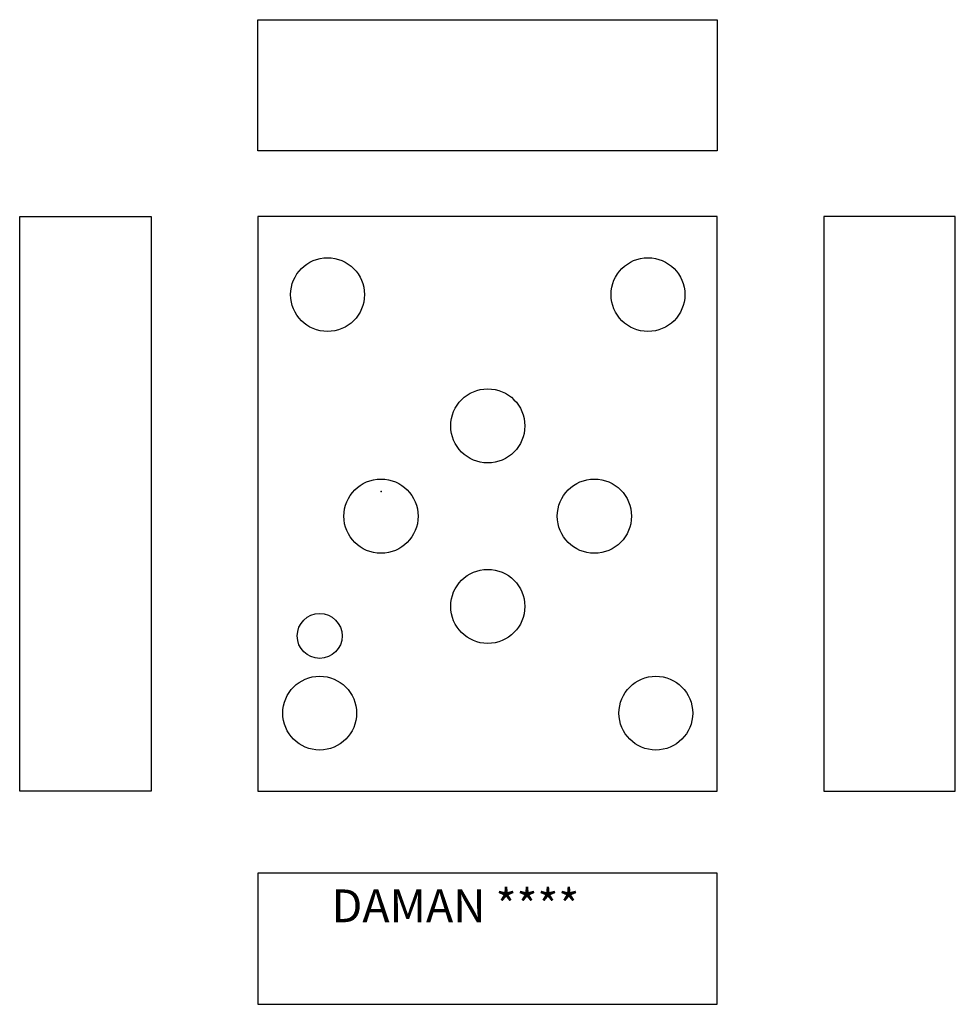
# Model space of a CAD drawing. Extents: x 0.09 to 3.66, y 2.5 to 6.25.
import ezdxf

# ---------------------------------------------------------------- set-up
doc = ezdxf.new("R2010")
doc.units = 0
doc.layers.add('DAMAN', color=5, linetype='CONTINUOUS')

msp = doc.modelspace()

# ---------------------------------------------------------------- linework, layer by layer
at = {"layer": 'DAMAN'}
for p, q in [((1, 6.25), (2.75, 6.25)), ((1, 5.75), (1, 6.25)), ((2.75, 6.25), (2.75, 5.75)), ((2.75, 5.75), (1, 5.75)), ((0.09375, 3.312), (0.09375, 5.5)), ((0.09375, 5.5), (0.59375, 5.5)), ((0.59375, 5.5), (0.59375, 3.312)), ((2.75, 5.5), (1, 5.5)), ((1, 5.5), (1, 3.312)), ((2.75, 3.312), (2.75, 5.5)), ((3.15625, 5.5), (3.15625, 3.312)), ((3.65625, 5.5), (3.15625, 5.5)), ((3.65625, 3.312), (3.65625, 5.5)), ((0.59375, 3.312), (0.09375, 3.312)), ((1, 3.312), (2.75, 3.312)), ((3.15625, 3.312), (3.65625, 3.312)), ((2.75, 3), (1, 3)), ((1, 3), (1, 2.5)), ((2.75, 2.5), (2.75, 3)), ((1, 2.5), (2.75, 2.5))]:
    msp.add_line(p, q, dxfattribs=at)
for centre, radius in [((1.266, 5.203), 0.1405), ((2.486, 5.203), 0.1405), ((1.876, 4.703), 0.14113), ((1.4695, 4.359), 0.14138), ((2.282, 4.359), 0.14138), ((1.876, 4.0155), 0.14113), ((1.236, 3.903), 0.0855), ((1.236, 3.609), 0.1405), ((2.516, 3.609), 0.1405)]:
    msp.add_circle(centre, radius, dxfattribs=at)
at = {"layer": 'DAMAN', "color": 0, "linetype": 'BYBLOCK'}
msp.add_point((1.47025, 4.453), dxfattribs=at)
msp.add_point((1.47025, 4.453), dxfattribs=at)

# ---------------------------------------------------------------- texts
at = {"layer": 'DAMAN'}
msp.add_text('DAMAN ****', height=0.125, dxfattribs=at).set_placement((1.28125, 2.8125))

doc.saveas('drawing.dxf')
